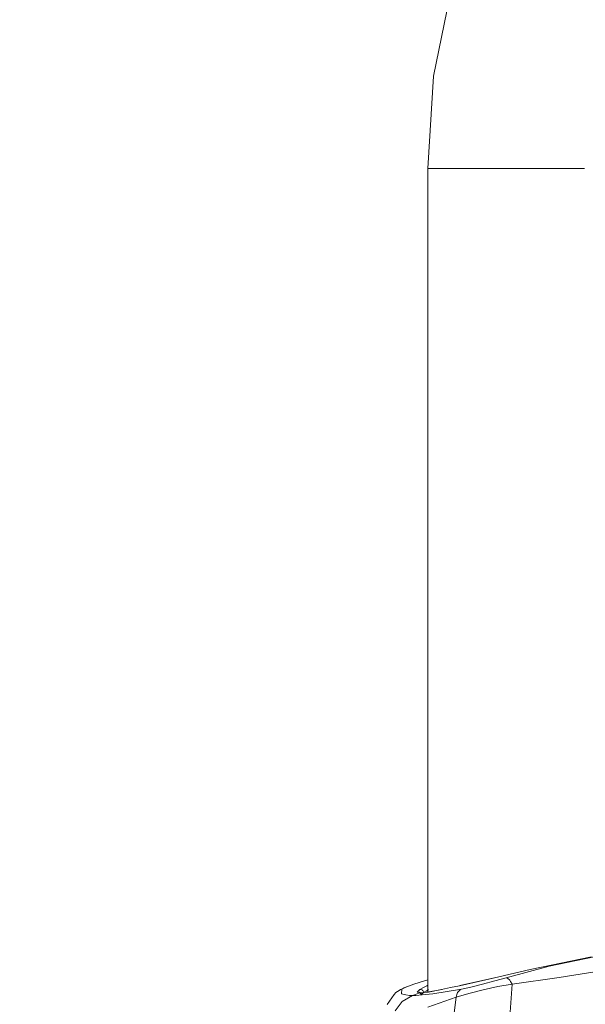
# Model space of a CAD drawing. Units: millimetres. Extents: x 777 to 7215, y -503 to 3643.
# Drawn here: x 2490 to 2584, y 2465 to 2629 of the extents above; entities that cross this region are included whole.
import ezdxf

# ---------------------------------------------------------------- set-up
doc = ezdxf.new("R2010")
doc.units = ezdxf.units.MM
doc.layers.add('1', color=7, linetype='Continuous', true_color=0xffffff)
doc.styles.add('blockfont', font='simplex.shx')
doc.dimstyles.get("Standard").update_dxf_attribs({"dimtxt": 0.18, "dimasz": 0.18, "dimexe": 0.18, "dimexo": 0.0625, "dimgap": 0.09, "dimtad": 0, "dimtih": 1, "dimtoh": 1, "dimdec": 4, "dimzin": 0, "dimdsep": 46, "dimtxsty": 'Standard', "dimcen": 0.09, "dimadec": 0, "dimazin": 0, "dimtfac": 1, "dimtdec": 4, "dimtofl": 0, "dimtmove": 0, "dimatfit": 3, "dimfxl": 1, "dimtolj": 1, "dimtzin": 0, "dimarcsym": 0})

# ---------------------------------------------------------------- blocks, each defined once
blk = doc.blocks.new('_U10')
at = {"layer": '1', "color": 18, "lineweight": 35}
for p, q in [((976.749957, 1255.371464), (976.749957, 3314.756258)), ((976.749957, 3312.756258), (2090.520812, 3312.756258)), ((3705, 3312.756258), (2591.229145, 3312.756258))]:
    blk.add_line(p, q, dxfattribs=at)
at = {"layer": '1', "color": 18, "lineweight": 13}
for p, q in [((2122.385395, 3237.756258), (2097.385395, 3237.756258)), ((2097.385395, 3237.756258), (2097.385395, 3144.006258)), ((2354.052062, 3237.756258), (2329.052062, 3237.756258)), ((2354.052062, 3144.006258), (2354.052062, 3237.756258)), ((2097.385395, 3144.006258), (2122.385395, 3144.006258)), ((2329.052062, 3144.006258), (2354.052062, 3144.006258))]:
    blk.add_line(p, q, dxfattribs=at)
at = {"layer": '1', "color": 18, "lineweight": 70}
for points in [[(976.749957, 3312.756258), (1026.749907, 3326.153718), (1026.750006, 3299.358799)], [(3705, 3312.756258), (3655.000049, 3299.358799), (3654.999951, 3326.153718)]]:
    blk.add_solid(points, dxfattribs=at)
at = {"layer": '1', "color": 18, "linetype": 'Continuous', "lineweight": 13, "char_height": 50, "attachment_point": 7, "line_spacing_factor": 0.903614, "style": 'blockfont'}
for s, insert in [('\\W1.2752;107.4', (2094.670812, 3273.860425)), ('\\W1.1047;BBC', (2433.941645, 3273.860425)), ('\\W1.1591;2728', (2121.910395, 3151.985425))]:
    blk.add_mtext(s, dxfattribs=dict(at, insert=insert))

msp = doc.modelspace()

# ---------------------------------------------------------------- linework, layer by layer
at = {"layer": '1', "color": 18, "linetype": 'Continuous', "lineweight": 13}
for p, q in [((2562.058747, 2634.288293), (2559.128344, 2619.84132)), ((2558.137953, 2604.444963), (2559.128344, 2619.84132)), ((2558.136158, 2467.114204), (2558.137953, 2604.444963)), ((2558.137953, 2604.444963), (2559.4576, 2604.444963)), ((2559.4576, 2604.444963), (2560.338795, 2604.444963)), ((2560.338795, 2604.444963), (2562.749922, 2604.444963)), ((2562.749922, 2604.444963), (2567.513525, 2604.444963)), ((2567.513525, 2604.444963), (2570.305169, 2604.444963)), ((2570.305169, 2604.444963), (2573.023379, 2604.444963)), ((2573.023379, 2604.444963), (2578.440726, 2604.444963)), ((2578.440726, 2604.444963), (2582.940638, 2604.444963)), ((2582.940638, 2604.444963), (2584.27459, 2604.444963)), ((2585.43855, 2473.008138), (2577.124178, 2471.299869)), ((2585.872233, 2473.008138), (2578.419507, 2471.420509)), ((2570.013821, 2469.653112), (2575.237334, 2470.864755)), ((2571.234524, 2469.520074), (2578.419507, 2471.420509)), ((2577.124178, 2471.299869), (2575.237334, 2470.864755)), ((2563.45278, 2468.187791), (2569.058955, 2469.432575)), ((2563.519061, 2468.200428), (2570.013821, 2469.653112)), ((2569.058955, 2469.432575), (2563.519061, 2468.200428)), ((2569.058955, 2469.432575), (2570.013821, 2469.653112)), ((2571.234524, 2469.520074), (2569.331706, 2468.987924)), ((2571.234524, 2469.520074), (2571.442664, 2469.462854)), ((2571.442664, 2469.462854), (2571.831524, 2469.087345)), ((2572.213709, 2468.418819), (2580.046952, 2469.572288)), ((2580.046952, 2469.572288), (2587.401211, 2470.730526)), ((2553.352892, 2467.413169), (2554.145873, 2467.812282)), ((2553.625405, 2467.533571), (2553.830922, 2467.59699)), ((2553.830922, 2467.59699), (2553.782523, 2466.82666)), ((2553.830922, 2467.59699), (2554.51113, 2467.945558)), ((2554.145873, 2467.812282), (2555.557072, 2468.33871)), ((2554.51113, 2467.945558), (2555.8303, 2468.437892)), ((2555.557072, 2468.33871), (2555.8303, 2468.437892)), ((2557.576001, 2468.987924), (2555.8303, 2468.437892)), ((2556.841671, 2467.554313), (2557.409585, 2467.874271)), ((2556.841671, 2467.554313), (2556.947529, 2467.568142)), ((2556.947529, 2467.568142), (2557.055056, 2467.556697)), ((2557.409585, 2467.874271), (2557.977974, 2468.187791)), ((2557.576001, 2468.987924), (2558.137953, 2469.143099)), ((2557.977974, 2468.187791), (2558.137953, 2468.252898)), ((2557.977974, 2468.187791), (2558.083594, 2468.200428)), ((2558.190405, 2468.188268), (2558.083594, 2468.200428)), ((2560.530007, 2467.568142), (2558.351099, 2467.145664)), ((2558.983386, 2466.82666), (2563.747704, 2467.59699)), ((2561.957896, 2467.874271), (2560.463727, 2467.554313)), ((2560.530007, 2467.568142), (2560.463727, 2467.554313)), ((2563.45278, 2468.187791), (2561.957896, 2467.874271)), ((2563.747704, 2467.59699), (2563.62015, 2467.535717)), ((2563.747704, 2467.59699), (2565.321982, 2467.945558)), ((2567.279398, 2468.437892), (2565.321982, 2467.945558)), ((2567.279398, 2468.437892), (2569.331706, 2468.987924)), ((2569.841921, 2468.028766), (2567.394078, 2467.490894)), ((2572.213709, 2468.418819), (2569.841921, 2468.028766)), ((2572.213709, 2468.418819), (2571.353018, 2456.156475)), ((2571.969807, 2468.881351), (2571.831524, 2469.087345)), ((2572.213709, 2468.418819), (2571.969807, 2468.881351)), ((2551.400244, 2465.025646), (2552.568972, 2466.724855)), ((2552.568972, 2466.724855), (2552.832425, 2467.034561)), ((2552.832425, 2467.034561), (2553.352892, 2467.413169)), ((2553.352892, 2467.413169), (2553.625405, 2467.533571)), ((2553.782523, 2466.82666), (2554.463685, 2466.645938)), ((2555.586636, 2466.563684), (2553.898156, 2465.569002)), ((2554.463685, 2466.645938), (2555.098593, 2466.577989)), ((2555.586636, 2466.563684), (2555.098593, 2466.577989)), ((2555.586636, 2466.563684), (2556.837142, 2466.974956)), ((2555.586636, 2466.563684), (2556.160271, 2466.577989)), ((2556.160271, 2466.577989), (2557.205737, 2466.645938)), ((2556.352437, 2467.126352), (2556.841671, 2467.554313)), ((2556.837142, 2466.974956), (2556.352437, 2467.126352)), ((2556.692183, 2467.104417), (2556.79208, 2467.046243)), ((2557.164252, 2466.957313), (2556.692183, 2467.104417)), ((2556.79208, 2467.046243), (2556.876004, 2466.967088)), ((2556.837142, 2466.974956), (2558.258593, 2467.126352)), ((2556.837142, 2466.974956), (2556.946576, 2466.996175)), ((2556.876004, 2466.967088), (2556.939423, 2466.871006)), ((2556.939423, 2466.871006), (2556.979001, 2466.762764)), ((2558.351099, 2467.145664), (2556.946576, 2466.996175)), ((2556.946576, 2466.996175), (2557.057679, 2466.990215)), ((2556.979001, 2466.762764), (2556.992352, 2466.648323)), ((2557.455122, 2467.07533), (2556.992352, 2466.648323)), ((2557.055056, 2467.556697), (2557.158768, 2467.520696)), ((2557.164252, 2466.957313), (2557.057679, 2466.990215)), ((2557.158768, 2467.520696), (2557.253182, 2467.462284)), ((2557.205737, 2466.645938), (2558.983386, 2466.82666)), ((2557.253182, 2467.462284), (2557.333529, 2467.384082)), ((2557.333529, 2467.384082), (2557.395995, 2467.290384)), ((2557.395995, 2467.290384), (2557.437241, 2467.185718)), ((2557.437241, 2467.185718), (2557.455122, 2467.07533)), ((2557.455122, 2467.07533), (2558.020413, 2467.394334)), ((2557.455122, 2467.07533), (2557.455122, 2467.046633)), ((2558.020413, 2467.394334), (2558.28099, 2467.538404)), ((2558.137953, 2464.589868), (2562.859118, 2466.258985)), ((2560.463727, 2467.554313), (2558.258593, 2467.126352)), ((2562.859118, 2466.258985), (2561.037838, 2451.713068)), ((2562.859118, 2466.258985), (2565.007746, 2466.87935)), ((2562.859118, 2466.258985), (2562.984288, 2466.724855)), ((2563.133538, 2467.038137), (2562.984288, 2466.724855)), ((2563.444674, 2467.413169), (2563.133538, 2467.038137)), ((2563.62015, 2467.535717), (2563.444674, 2467.413169)), ((2565.007746, 2466.87935), (2567.394078, 2467.490894)), ((2553.898156, 2465.569002), (2552.735388, 2463.972789))]:
    msp.add_line(p, q, dxfattribs=at)

# ---------------------------------------------------------------- dimensions: what is measured, and where the dimension line sits
dim = msp.add_linear_dim(base=(3705, 3312.756258), p1=(976.749957, 1255.371464), p2=(3705, 3445), text='\\C18;107.4\\P[\\C18;\\H50.00;\\Fsimplex.shx;2728\\Fsimplex.shx;\\H50.00;\\C18; ]\\C18;\\H50.00;\\Fsimplex.shx;BBC\\Fsimplex.shx;\\H50.00;\\C18;', dimstyle='Standard', override={"dimtxt": 50, "dimasz": 50, "dimexe": 2, "dimexo": 0, "dimgap": 1.5, "dimtih": 1, "dimtoh": 1, "dimdec": 1, "dimlfac": 0.03937, "dimzin": 8, "dimdsep": 44, "dimlunit": 2, "dimpost": '', "dimtxsty": 'blockfont', "dimsah": 1, "dimse1": 0, "dimse2": 0, "dimsd1": 0, "dimsd2": 0, "dimclrd": 18, "dimclre": 18, "dimclrt": 18, "dimtol": 0, "dimtm": -0.1, "dimtfac": 1, "dimtdec": 2, "dimtofl": 1, "dimtmove": 0, "dimtzin": 8, "dimlwd": 35, "dimlwe": 35}, dxfattribs=at)
dim.commit()
dim.dimension.update_dxf_attribs({"geometry": '_U10', "text_midpoint": (2340.874978, 3312.756258), "dimtype": 160})

doc.saveas('drawing.dxf')
